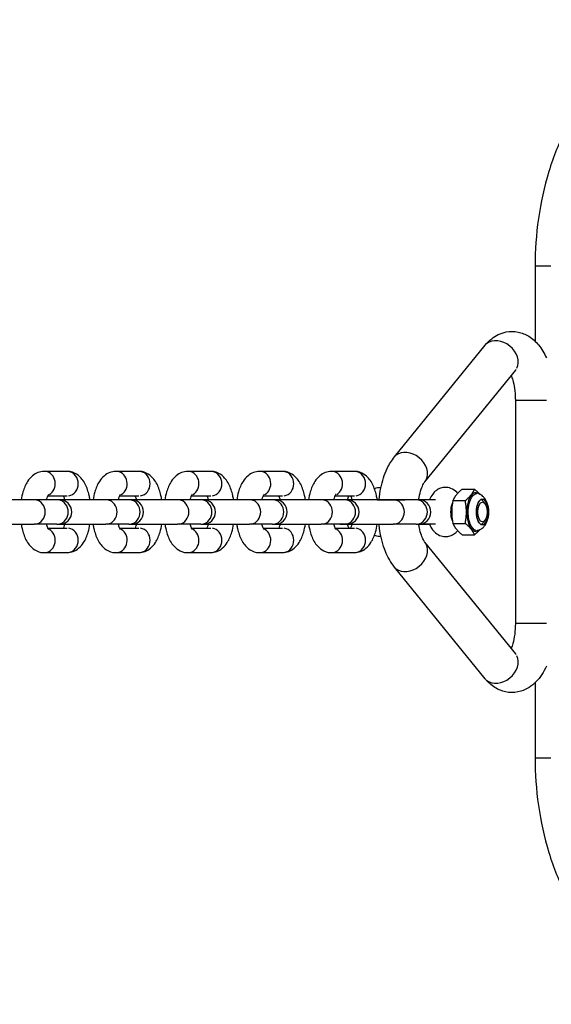
# Model space of a CAD drawing. Units: millimetres. Extents: x 1220 to 8230, y 4432 to 8933.
# Drawn here: x 2620 to 2728, y 6582 to 6782 of the extents above; entities that cross this region are included whole.
import ezdxf

# ---------------------------------------------------------------- set-up
doc = ezdxf.new("R2010")
doc.units = ezdxf.units.MM
doc.layers.add('SW_Toestellen', color=2, linetype='Continuous')

msp = doc.modelspace()

# ---------------------------------------------------------------- linework, layer by layer
at = {"layer": 'SW_Toestellen'}
for p, q in [((2724.97, 6732.5), (2724.97, 6717.19)), ((2725.14, 6732.5), (2728.19, 6732.5)), ((2696.38, 6693.68), (2714.82, 6716.36)), ((2702.59, 6688.64), (2721.03, 6711.32)), ((2720.97, 6705.18), (2720.97, 6659.82)), ((2727.33, 6705.18), (2720.99, 6705.18)), ((2629.83, 6690.75), (2625.15, 6690.75)), ((2644.43, 6690.75), (2639.76, 6690.75)), ((2659.04, 6690.75), (2654.36, 6690.75)), ((2673.64, 6690.75), (2668.96, 6690.75)), ((2688.24, 6690.75), (2683.56, 6690.75)), ((2710.15, 6687.12), (2712.65, 6687.12)), ((2623.11, 6685), (2613.68, 6685)), ((2627.78, 6685), (2623.11, 6685)), ((2629.83, 6685.75), (2625.87, 6685.75)), ((2628.28, 6685), (2627.78, 6685)), ((2637.71, 6685), (2628.28, 6685)), ((2642.39, 6685), (2637.71, 6685)), ((2644.43, 6685.75), (2640.47, 6685.75)), ((2642.88, 6685), (2642.39, 6685)), ((2652.31, 6685), (2642.88, 6685)), ((2656.99, 6685), (2652.31, 6685)), ((2659.04, 6685.75), (2655.07, 6685.75)), ((2657.49, 6685), (2656.99, 6685)), ((2666.91, 6685), (2657.49, 6685)), ((2671.59, 6685), (2666.91, 6685)), ((2673.64, 6685.75), (2669.68, 6685.75)), ((2672.09, 6685), (2671.59, 6685)), ((2681.51, 6685), (2672.09, 6685)), ((2686.19, 6685), (2681.51, 6685)), ((2688.24, 6685.75), (2684.28, 6685.75)), ((2686.69, 6685), (2686.19, 6685)), ((2696.12, 6685), (2686.69, 6685)), ((2700.79, 6685), (2696.12, 6685)), ((2704.73, 6685), (2698.55, 6685)), ((2701.29, 6685), (2700.79, 6685)), ((2708.27, 6684.81), (2710.77, 6684.81)), ((2714.77, 6684.2), (2714.45, 6684.62)), ((2613.68, 6680), (2623.11, 6680)), ((2627.78, 6680), (2623.11, 6680)), ((2627.78, 6680), (2628.28, 6680)), ((2628.28, 6680), (2637.71, 6680)), ((2642.39, 6680), (2637.71, 6680)), ((2642.39, 6680), (2642.88, 6680)), ((2642.88, 6680), (2652.31, 6680)), ((2656.99, 6680), (2652.31, 6680)), ((2656.99, 6680), (2657.49, 6680)), ((2657.49, 6680), (2666.91, 6680)), ((2671.59, 6680), (2666.91, 6680)), ((2671.59, 6680), (2672.09, 6680)), ((2672.09, 6680), (2681.51, 6680)), ((2686.19, 6680), (2681.51, 6680)), ((2686.19, 6680), (2686.69, 6680)), ((2686.69, 6680), (2696.12, 6680)), ((2700.79, 6680), (2696.12, 6680)), ((2700.79, 6680), (2701.29, 6680)), ((2701.35, 6680), (2703.53, 6680)), ((2704.73, 6680), (2701.38, 6680)), ((2708.27, 6680.19), (2710.77, 6680.19)), ((2714.77, 6680.81), (2714.45, 6680.39)), ((2625.87, 6679.25), (2629.83, 6679.25)), ((2640.47, 6679.25), (2644.43, 6679.25)), ((2655.07, 6679.25), (2659.04, 6679.25)), ((2669.68, 6679.25), (2673.64, 6679.25)), ((2684.28, 6679.25), (2688.24, 6679.25)), ((2685.3, 6680), (2687.78, 6680)), ((2721.03, 6653.68), (2702.59, 6676.36)), ((2710.15, 6677.88), (2712.65, 6677.88)), ((2625.15, 6674.25), (2629.83, 6674.25)), ((2639.76, 6674.25), (2644.43, 6674.25)), ((2654.36, 6674.25), (2659.04, 6674.25)), ((2668.96, 6674.25), (2673.64, 6674.25)), ((2683.56, 6674.25), (2688.24, 6674.25)), ((2714.82, 6648.64), (2696.38, 6671.32)), ((2727.33, 6659.82), (2720.99, 6659.82)), ((2724.97, 6647.81), (2724.97, 6632.5)), ((2728.19, 6632.5), (2725.14, 6632.5))]:
    msp.add_line(p, q, dxfattribs=at)
for centre in [(2628.28, 6682.5), (2642.88, 6682.5), (2657.49, 6682.5), (2672.09, 6682.5), (2686.69, 6682.5), (2701.29, 6682.5)]:
    msp.add_arc(centre, 2.5, 270, 90, dxfattribs=at)
for centre, major_axis, ratio, start_param, end_param in [((2717.92, 6713.84), (3.1, -2.52), 0.764655, 0.15708, 2.984513), ((2699.48, 6691.16), (3.1, -2.52), 0.764655, 0.15708, 2.984513), ((2625.15, 6688.25), (0, -2.5), 0.913545, 0.493928, 3.002242), ((2629.83, 6688.25), (0, 2.5), 0.913545, 3.298672, 6.126106), ((2639.76, 6688.25), (0, -2.5), 0.913545, 0.493928, 3.002242), ((2644.43, 6688.25), (0, 2.5), 0.913545, 3.298672, 6.126106), ((2654.36, 6688.25), (0, -2.5), 0.913545, 0.493928, 3.002242), ((2659.04, 6688.25), (0, 2.5), 0.913545, 3.298672, 6.126106), ((2668.96, 6688.25), (0, -2.5), 0.913545, 0.493928, 3.002242), ((2673.64, 6688.25), (0, 2.5), 0.913545, 3.298672, 6.126106), ((2683.56, 6688.25), (0, -2.5), 0.913545, 0.493928, 3.002242), ((2688.24, 6688.25), (0, 2.5), 0.913545, 3.298672, 6.126106), ((2712.94, 6682.5), (0, 3.9), 0.469481, 5.948761, 9.759202), ((2623.11, 6682.5), (0, 2.5), 0.913545, 3.298672, 6.126106), ((2627.78, 6682.5), (0, 2.5), 0.913545, 3.298672, 6.126106), ((2637.71, 6682.5), (0, 2.5), 0.913545, 3.298672, 6.126106), ((2642.39, 6682.5), (0, 2.5), 0.913545, 3.298672, 6.126106), ((2652.31, 6682.5), (0, 2.5), 0.913545, 3.298672, 6.126106), ((2656.99, 6682.5), (0, 2.5), 0.913545, 3.298672, 6.126106), ((2666.91, 6682.5), (0, 2.5), 0.913545, 3.298672, 6.126106), ((2671.59, 6682.5), (0, 2.5), 0.913545, 3.298672, 6.126106), ((2681.51, 6682.5), (0, 2.5), 0.913545, 3.298672, 6.126106), ((2686.19, 6682.5), (0, 2.5), 0.913545, 3.298672, 6.126106), ((2696.12, 6682.5), (0, 2.5), 0.913545, 3.298672, 6.126106), ((2698.55, 6682.5), (0, 2.5), 0.882943, 6.251313, 6.281508), ((2700.79, 6682.5), (0, 2.5), 0.913545, 3.298672, 6.126106), ((2708.97, 6682.5), (0, 2.5), 0.469481, 0.815983, 2.325565), ((2713.83, 6682.5), (0, 2.5), 0.469481, 5.722552, 6.197563), ((2714.25, 6682.5), (0, -2.58), 0.469481, 0.072842, 3.06875), ((2713.83, 6682.5), (0, -2.5), 0.469481, 0.085622, 0.560634), ((2625.15, 6676.75), (0, -2.5), 0.913545, 0.139351, 2.647664), ((2629.83, 6676.75), (0, -2.5), 0.913545, 0.15708, 2.984513), ((2639.76, 6676.75), (0, -2.5), 0.913545, 0.139351, 2.647664), ((2644.43, 6676.75), (0, -2.5), 0.913545, 0.15708, 2.984513), ((2654.36, 6676.75), (0, -2.5), 0.913545, 0.139351, 2.647664), ((2659.04, 6676.75), (0, -2.5), 0.913545, 0.15708, 2.984513), ((2668.96, 6676.75), (0, -2.5), 0.913545, 0.139351, 2.647664), ((2673.64, 6676.75), (0, -2.5), 0.913545, 0.15708, 2.984513), ((2683.56, 6676.75), (0, -2.5), 0.913545, 0.139351, 2.647664), ((2685.3, 6682.5), (0, -2.5), 0.882943, 0.000953, 0.018102), ((2688.24, 6676.75), (0, -2.5), 0.913545, 0.15708, 2.984513), ((2713.3, 6678.16), (-0.001, 0.6), 0.882942, 0.284, 0.705383), ((2699.48, 6673.84), (3.1, 2.52), 0.764655, 3.298672, 6.126106), ((2717.92, 6651.16), (3.1, 2.52), 0.764655, 3.298672, 6.126106)]:
    msp.add_ellipse(centre, major_axis=major_axis, ratio=ratio, start_param=start_param, end_param=end_param, dxfattribs=at)
for major_axis in [(0, 2.63), (0, -2)]:
    msp.add_ellipse((2714.27, 6682.5), major_axis=major_axis, ratio=0.469481, dxfattribs=at)
for points, knots in [([(2763.91, 6782.5), (2761.33, 6782.5), (2758.69, 6782.2), (2753.49, 6780.94), (2750.93, 6779.98), (2746.06, 6777.44), (2743.76, 6775.85), (2739.52, 6772.17), (2737.59, 6770.08), (2734.22, 6765.64), (2732.65, 6763.13), (2729.9, 6757.67), (2728.72, 6754.72), (2726.83, 6748.56), (2726.12, 6745.34), (2725.19, 6738.89), (2724.97, 6735.64), (2724.97, 6732.5)], [22.762474, 22.762474, 22.762474, 22.762474, 23.707683, 23.707683, 24.652892, 24.652892, 25.598101, 25.598101, 26.54331, 26.54331, 27.485137, 27.485137, 28.426964, 28.426964, 29.368791, 29.368791, 30.310619, 30.310619, 30.310619, 30.310619]), ([(2714.82, 6716.36), (2715.21, 6716.84), (2715.65, 6717.3), (2716.97, 6718.33), (2717.96, 6718.85), (2719.88, 6719.22), (2720.72, 6719.22), (2722.31, 6718.89), (2723.04, 6718.58), (2724.47, 6717.7), (2725.12, 6717.09), (2726.33, 6715.63), (2726.85, 6714.75), (2727.28, 6713.81)], [2.617994, 2.617994, 2.617994, 2.617994, 2.787365, 2.787365, 3.050539, 3.050539, 3.236782, 3.236782, 3.423542, 3.423542, 3.657341, 3.657341, 3.941506, 3.941506, 3.941506, 3.941506]), ([(2720.12, 6710.2), (2720.23, 6709.94), (2720.33, 6709.64), (2720.57, 6708.8), (2720.7, 6708.22), (2720.89, 6706.94), (2720.95, 6706.24), (2720.96, 6705.41), (2720.97, 6705.29), (2720.97, 6705.18)], [4.0021267, 4.0021267, 4.0021267, 4.0021267, 4.1613933, 4.1613933, 4.4068494, 4.4068494, 4.6698061, 4.6698061, 4.712389, 4.712389, 4.712389, 4.712389]), ([(2693.26, 6685), (2693.34, 6685.8), (2693.46, 6686.59), (2693.91, 6688.76), (2694.33, 6690.1), (2695.31, 6692.17), (2695.79, 6692.96), (2696.38, 6693.68)], [1.7823358, 1.7823358, 1.7823358, 1.7823358, 1.9872933, 1.9872933, 2.3621185, 2.3621185, 2.6179939, 2.6179939, 2.6179939, 2.6179939]), ([(2625.15, 6690.75), (2624.72, 6690.75), (2624.29, 6690.66), (2623.48, 6690.36), (2623.12, 6690.13), (2622.39, 6689.52), (2622.07, 6689.12), (2621.38, 6688.05), (2621.09, 6687.34), (2620.71, 6686.07), (2620.6, 6685.54), (2620.51, 6685)], [3.141593, 3.141593, 3.141593, 3.141593, 3.29467, 3.29467, 3.466471, 3.466471, 3.706233, 3.706233, 4.086664, 4.086664, 4.337588, 4.337588, 4.337588, 4.337588]), ([(2634.48, 6685), (2634.43, 6685.29), (2634.38, 6685.58), (2634.13, 6686.67), (2633.88, 6687.43), (2633.33, 6688.5), (2633.11, 6688.86), (2632.62, 6689.47), (2632.37, 6689.73), (2631.64, 6690.29), (2631.09, 6690.58), (2630.26, 6690.73), (2630.05, 6690.75), (2629.83, 6690.75)], [1.945597, 1.945597, 1.945597, 1.945597, 2.080275, 2.080275, 2.467611, 2.467611, 2.673364, 2.673364, 2.837147, 2.837147, 3.066162, 3.066162, 3.141593, 3.141593, 3.141593, 3.141593]), ([(2639.76, 6690.75), (2639.32, 6690.75), (2638.89, 6690.66), (2638.09, 6690.36), (2637.72, 6690.13), (2636.99, 6689.52), (2636.67, 6689.12), (2635.98, 6688.05), (2635.69, 6687.34), (2635.31, 6686.07), (2635.2, 6685.54), (2635.11, 6685)], [3.141593, 3.141593, 3.141593, 3.141593, 3.29467, 3.29467, 3.466471, 3.466471, 3.706233, 3.706233, 4.086664, 4.086664, 4.337588, 4.337588, 4.337588, 4.337588]), ([(2649.08, 6685), (2649.03, 6685.29), (2648.98, 6685.58), (2648.73, 6686.67), (2648.48, 6687.43), (2647.93, 6688.5), (2647.71, 6688.86), (2647.22, 6689.47), (2646.97, 6689.73), (2646.24, 6690.29), (2645.69, 6690.58), (2644.86, 6690.73), (2644.65, 6690.75), (2644.43, 6690.75)], [1.945597, 1.945597, 1.945597, 1.945597, 2.080275, 2.080275, 2.467611, 2.467611, 2.673364, 2.673364, 2.837147, 2.837147, 3.066162, 3.066162, 3.141593, 3.141593, 3.141593, 3.141593]), ([(2654.36, 6690.75), (2653.93, 6690.75), (2653.5, 6690.66), (2652.69, 6690.36), (2652.32, 6690.13), (2651.59, 6689.52), (2651.27, 6689.12), (2650.58, 6688.05), (2650.29, 6687.34), (2649.92, 6686.07), (2649.8, 6685.54), (2649.71, 6685)], [3.141593, 3.141593, 3.141593, 3.141593, 3.29467, 3.29467, 3.466471, 3.466471, 3.706233, 3.706233, 4.086664, 4.086664, 4.337588, 4.337588, 4.337588, 4.337588]), ([(2663.68, 6685), (2663.63, 6685.29), (2663.58, 6685.58), (2663.33, 6686.67), (2663.08, 6687.43), (2662.53, 6688.5), (2662.31, 6688.86), (2661.82, 6689.47), (2661.57, 6689.73), (2660.84, 6690.29), (2660.3, 6690.58), (2659.46, 6690.73), (2659.25, 6690.75), (2659.04, 6690.75)], [1.945597, 1.945597, 1.945597, 1.945597, 2.080275, 2.080275, 2.467611, 2.467611, 2.673364, 2.673364, 2.837147, 2.837147, 3.066162, 3.066162, 3.141593, 3.141593, 3.141593, 3.141593]), ([(2668.96, 6690.75), (2668.53, 6690.75), (2668.1, 6690.66), (2667.29, 6690.36), (2666.93, 6690.13), (2666.19, 6689.52), (2665.87, 6689.12), (2665.18, 6688.05), (2664.89, 6687.34), (2664.52, 6686.07), (2664.4, 6685.54), (2664.32, 6685)], [3.141593, 3.141593, 3.141593, 3.141593, 3.29467, 3.29467, 3.466471, 3.466471, 3.706233, 3.706233, 4.086664, 4.086664, 4.337588, 4.337588, 4.337588, 4.337588]), ([(2678.28, 6685), (2678.24, 6685.29), (2678.18, 6685.58), (2677.93, 6686.67), (2677.68, 6687.43), (2677.14, 6688.5), (2676.92, 6688.86), (2676.42, 6689.47), (2676.17, 6689.73), (2675.44, 6690.29), (2674.9, 6690.58), (2674.06, 6690.73), (2673.85, 6690.75), (2673.64, 6690.75)], [1.945597, 1.945597, 1.945597, 1.945597, 2.080275, 2.080275, 2.467611, 2.467611, 2.673364, 2.673364, 2.837147, 2.837147, 3.066162, 3.066162, 3.141593, 3.141593, 3.141593, 3.141593]), ([(2683.56, 6690.75), (2683.13, 6690.75), (2682.7, 6690.66), (2681.89, 6690.36), (2681.53, 6690.13), (2680.79, 6689.52), (2680.47, 6689.12), (2679.78, 6688.05), (2679.49, 6687.34), (2679.12, 6686.07), (2679, 6685.54), (2678.92, 6685)], [3.141593, 3.141593, 3.141593, 3.141593, 3.29467, 3.29467, 3.466471, 3.466471, 3.706233, 3.706233, 4.086664, 4.086664, 4.337588, 4.337588, 4.337588, 4.337588]), ([(2692.88, 6685), (2692.84, 6685.29), (2692.78, 6685.58), (2692.54, 6686.67), (2692.28, 6687.43), (2691.74, 6688.5), (2691.52, 6688.86), (2691.03, 6689.47), (2690.77, 6689.73), (2690.04, 6690.29), (2689.5, 6690.58), (2688.67, 6690.73), (2688.45, 6690.75), (2688.24, 6690.75)], [1.945597, 1.945597, 1.945597, 1.945597, 2.080275, 2.080275, 2.467611, 2.467611, 2.673364, 2.673364, 2.837147, 2.837147, 3.066162, 3.066162, 3.141593, 3.141593, 3.141593, 3.141593]), ([(2701.32, 6685), (2701.34, 6685.16), (2701.37, 6685.31), (2701.51, 6686.08), (2701.67, 6686.65), (2701.99, 6687.58), (2702.15, 6687.94), (2702.41, 6688.41), (2702.52, 6688.55), (2702.59, 6688.64)], [1.8868865, 1.8868865, 1.8868865, 1.8868865, 1.9488021, 1.9488021, 2.2077567, 2.2077567, 2.4443799, 2.4443799, 2.6179939, 2.6179939, 2.6179939, 2.6179939]), ([(2626.05, 6686.07), (2626.05, 6686.07), (2626.04, 6686.05), (2625.99, 6685.98), (2625.94, 6685.9), (2625.83, 6685.65), (2625.76, 6685.48), (2625.67, 6685.19), (2625.64, 6685.1), (2625.61, 6685)], [3.5788075, 3.5788075, 3.5788075, 3.5788075, 3.6881198, 3.6881198, 3.8553574, 3.8553574, 4.0512999, 4.0512999, 4.1345014, 4.1345014, 4.1345014, 4.1345014]), ([(2640.65, 6686.07), (2640.65, 6686.07), (2640.64, 6686.05), (2640.59, 6685.98), (2640.54, 6685.9), (2640.43, 6685.65), (2640.36, 6685.48), (2640.27, 6685.19), (2640.24, 6685.1), (2640.21, 6685)], [3.5788075, 3.5788075, 3.5788075, 3.5788075, 3.6881198, 3.6881198, 3.8553574, 3.8553574, 4.0512999, 4.0512999, 4.1345014, 4.1345014, 4.1345014, 4.1345014]), ([(2655.25, 6686.07), (2655.25, 6686.07), (2655.24, 6686.05), (2655.19, 6685.98), (2655.14, 6685.9), (2655.03, 6685.65), (2654.96, 6685.48), (2654.87, 6685.19), (2654.84, 6685.1), (2654.82, 6685)], [3.5788075, 3.5788075, 3.5788075, 3.5788075, 3.6881198, 3.6881198, 3.8553574, 3.8553574, 4.0512999, 4.0512999, 4.1345014, 4.1345014, 4.1345014, 4.1345014]), ([(2669.86, 6686.07), (2669.86, 6686.07), (2669.84, 6686.05), (2669.79, 6685.98), (2669.74, 6685.9), (2669.63, 6685.65), (2669.56, 6685.48), (2669.47, 6685.19), (2669.44, 6685.1), (2669.42, 6685)], [3.5788075, 3.5788075, 3.5788075, 3.5788075, 3.6881198, 3.6881198, 3.8553574, 3.8553574, 4.0512999, 4.0512999, 4.1345014, 4.1345014, 4.1345014, 4.1345014]), ([(2684.46, 6686.07), (2684.46, 6686.07), (2684.45, 6686.05), (2684.39, 6685.98), (2684.35, 6685.9), (2684.23, 6685.65), (2684.16, 6685.48), (2684.07, 6685.19), (2684.05, 6685.1), (2684.02, 6685)], [3.5788075, 3.5788075, 3.5788075, 3.5788075, 3.6881198, 3.6881198, 3.8553574, 3.8553574, 4.0512999, 4.0512999, 4.1345014, 4.1345014, 4.1345014, 4.1345014]), ([(2692.31, 6687.25), (2692.35, 6687.27), (2692.38, 6687.28), (2692.75, 6687.42), (2693.13, 6687.5), (2693.51, 6687.5), (2693.52, 6687.5), (2693.52, 6687.5)], [6.0860077, 6.0860077, 6.0860077, 6.0860077, 6.1059376, 6.1059376, 6.2822146, 6.2822146, 6.2831853, 6.2831853, 6.2831853, 6.2831853]), ([(2706.76, 6687.5), (2706.42, 6687.5), (2706.08, 6687.44), (2705.44, 6687.22), (2705.15, 6687.06), (2704.59, 6686.65), (2704.35, 6686.4), (2703.88, 6685.78), (2703.68, 6685.4), (2703.53, 6685.01), (2703.53, 6685.01), (2703.53, 6685)], [0, 0, 0, 0, 0.1586636, 0.1586636, 0.3314518, 0.3314518, 0.5512857, 0.5512857, 0.8736041, 0.8736041, 0.8791987, 0.8791987, 0.8791987, 0.8791987]), ([(2709.25, 6686.3), (2709.18, 6686.37), (2709.12, 6686.44), (2708.76, 6686.81), (2708.36, 6687.11), (2707.53, 6687.42), (2707.15, 6687.5), (2706.77, 6687.5), (2706.76, 6687.5), (2706.76, 6687.5)], [5.7748018, 5.7748018, 5.7748018, 5.7748018, 5.8374631, 5.8374631, 6.1058948, 6.1058948, 6.2822085, 6.2822085, 6.2831853, 6.2831853, 6.2831853, 6.2831853]), ([(2712.87, 6678.79), (2712.85, 6678.79), (2712.84, 6678.8), (2712.64, 6678.88), (2712.46, 6679.02), (2712.16, 6679.37), (2712.03, 6679.58), (2711.75, 6680.16), (2711.62, 6680.58), (2711.44, 6681.47), (2711.39, 6681.97), (2711.39, 6683.07), (2711.46, 6683.7), (2711.72, 6684.76), (2711.89, 6685.19), (2712.34, 6685.91), (2712.63, 6686.15), (2712.99, 6686.25), (2713.05, 6686.27), (2713.12, 6686.27)], [0.070943, 0.070943, 0.070943, 0.070943, 0.08411, 0.08411, 0.218685, 0.218685, 0.336428, 0.336428, 0.504641, 0.504641, 0.672855, 0.672855, 0.887364, 0.887364, 1.082105, 1.082105, 1.297894, 1.297894, 1.347908, 1.347908, 1.347908, 1.347908]), ([(2713.41, 6678.77), (2713.67, 6678.85), (2713.89, 6678.97), (2714.31, 6679.26), (2714.5, 6679.45), (2714.87, 6679.91), (2715.02, 6680.19), (2715.3, 6680.86), (2715.4, 6681.26), (2715.52, 6682.07), (2715.53, 6682.47), (2715.48, 6683.27), (2715.42, 6683.66), (2715.19, 6684.44), (2715.03, 6684.84), (2714.65, 6685.38), (2714.52, 6685.53), (2714.14, 6685.88), (2713.85, 6686.09), (2713.45, 6686.22), (2713.43, 6686.23), (2713.41, 6686.23)], [3.284729, 3.284729, 3.284729, 3.284729, 3.455926, 3.455926, 3.671144, 3.671144, 3.984241, 3.984241, 4.419183, 4.419183, 4.842825, 4.842825, 5.258981, 5.258981, 5.699408, 5.699408, 5.870256, 5.870256, 6.125412, 6.125412, 6.140192, 6.140192, 6.140192, 6.140192]), ([(2629.37, 6685), (2629.36, 6685.05), (2629.35, 6685.09), (2629.27, 6685.38), (2629.19, 6685.59), (2629.12, 6685.75)], [2.1486839, 2.1486839, 2.1486839, 2.1486839, 2.1885818, 2.1885818, 2.4114323, 2.4114323, 2.4114323, 2.4114323]), ([(2643.98, 6685), (2643.96, 6685.05), (2643.95, 6685.09), (2643.87, 6685.38), (2643.79, 6685.59), (2643.72, 6685.75)], [2.1486839, 2.1486839, 2.1486839, 2.1486839, 2.1885818, 2.1885818, 2.4114323, 2.4114323, 2.4114323, 2.4114323]), ([(2658.58, 6685), (2658.57, 6685.05), (2658.55, 6685.09), (2658.47, 6685.38), (2658.39, 6685.59), (2658.32, 6685.75)], [2.1486839, 2.1486839, 2.1486839, 2.1486839, 2.1885818, 2.1885818, 2.4114323, 2.4114323, 2.4114323, 2.4114323]), ([(2673.18, 6685), (2673.17, 6685.05), (2673.16, 6685.09), (2673.07, 6685.38), (2672.99, 6685.59), (2672.92, 6685.75)], [2.1486839, 2.1486839, 2.1486839, 2.1486839, 2.1885818, 2.1885818, 2.4114323, 2.4114323, 2.4114323, 2.4114323]), ([(2687.5, 6685), (2687.53, 6685), (2687.56, 6685), (2687.66, 6685), (2687.72, 6685), (2687.78, 6685)], [1.83851921, 1.83851921, 1.83851921, 1.83851921, 1.8505194, 1.8505194, 1.8734281, 1.8734281, 1.8734281, 1.8734281]), ([(2687.78, 6685), (2687.77, 6685.05), (2687.76, 6685.09), (2687.67, 6685.38), (2687.59, 6685.59), (2687.52, 6685.75)], [2.1486839, 2.1486839, 2.1486839, 2.1486839, 2.1885818, 2.1885818, 2.4114323, 2.4114323, 2.4114323, 2.4114323]), ([(2692.88, 6685), (2693.12, 6685), (2693.35, 6685), (2694.35, 6685), (2695.11, 6685), (2696.47, 6685), (2697.1, 6685), (2697.97, 6685), (2698.29, 6685), (2698.55, 6685)], [2.4065536, 2.4065536, 2.4065536, 2.4065536, 2.4761032, 2.4761032, 2.7150949, 2.7150949, 2.9540848, 2.9540848, 3.1192441, 3.1192441, 3.1192441, 3.1192441]), ([(2714.13, 6685.08), (2714, 6685.05), (2713.88, 6684.98), (2713.64, 6684.75), (2713.53, 6684.6), (2713.34, 6684.23), (2713.26, 6684.01), (2713.14, 6683.53), (2713.09, 6683.27), (2713.04, 6682.73), (2713.04, 6682.45), (2713.07, 6681.9), (2713.11, 6681.63), (2713.22, 6681.14), (2713.29, 6680.91), (2713.47, 6680.51), (2713.58, 6680.34), (2713.8, 6680.09), (2713.92, 6680), (2714.07, 6679.95), (2714.1, 6679.94), (2714.13, 6679.93)], [0.093668, 0.093668, 0.093668, 0.093668, 0.426197, 0.426197, 0.744119, 0.744119, 1.061062, 1.061062, 1.379, 1.379, 1.697469, 1.697469, 2.015985, 2.015985, 2.334075, 2.334075, 2.651225, 2.651225, 2.968354, 2.968354, 3.048067, 3.048067, 3.048067, 3.048067]), ([(2620.51, 6680), (2620.56, 6679.71), (2620.61, 6679.42), (2620.86, 6678.33), (2621.11, 6677.57), (2621.66, 6676.5), (2621.88, 6676.14), (2622.37, 6675.53), (2622.62, 6675.27), (2623.35, 6674.71), (2623.9, 6674.42), (2624.73, 6674.27), (2624.94, 6674.25), (2625.15, 6674.25)], [5.08719, 5.08719, 5.08719, 5.08719, 5.221867, 5.221867, 5.609203, 5.609203, 5.814957, 5.814957, 5.97874, 5.97874, 6.207755, 6.207755, 6.283185, 6.283185, 6.283185, 6.283185]), ([(2625.61, 6680), (2625.62, 6679.95), (2625.64, 6679.91), (2625.73, 6679.6), (2625.81, 6679.39), (2625.94, 6679.09), (2626, 6679), (2626.04, 6678.94), (2626.05, 6678.93), (2626.05, 6678.93)], [5.2902766, 5.2902766, 5.2902766, 5.2902766, 5.3301745, 5.3301745, 5.564057, 5.564057, 5.7609571, 5.7609571, 5.8459705, 5.8459705, 5.8459705, 5.8459705]), ([(2629.12, 6679.25), (2629.17, 6679.38), (2629.24, 6679.54), (2629.32, 6679.81), (2629.35, 6679.9), (2629.37, 6680)], [0.7301603, 0.7301603, 0.7301603, 0.7301603, 0.9097072, 0.9097072, 0.9929087, 0.9929087, 0.9929087, 0.9929087]), ([(2629.83, 6674.25), (2630.27, 6674.25), (2630.7, 6674.34), (2631.5, 6674.64), (2631.87, 6674.87), (2632.6, 6675.48), (2632.92, 6675.88), (2633.61, 6676.95), (2633.9, 6677.66), (2634.27, 6678.93), (2634.39, 6679.46), (2634.48, 6680)], [0, 0, 0, 0, 0.153078, 0.153078, 0.324878, 0.324878, 0.564641, 0.564641, 0.945072, 0.945072, 1.195995, 1.195995, 1.195995, 1.195995]), ([(2635.11, 6680), (2635.16, 6679.71), (2635.21, 6679.42), (2635.46, 6678.33), (2635.71, 6677.57), (2636.26, 6676.5), (2636.48, 6676.14), (2636.97, 6675.53), (2637.22, 6675.27), (2637.95, 6674.71), (2638.5, 6674.42), (2639.33, 6674.27), (2639.54, 6674.25), (2639.76, 6674.25)], [5.08719, 5.08719, 5.08719, 5.08719, 5.221867, 5.221867, 5.609203, 5.609203, 5.814957, 5.814957, 5.97874, 5.97874, 6.207755, 6.207755, 6.283185, 6.283185, 6.283185, 6.283185]), ([(2640.21, 6680), (2640.23, 6679.95), (2640.24, 6679.91), (2640.33, 6679.6), (2640.41, 6679.39), (2640.55, 6679.09), (2640.6, 6679), (2640.64, 6678.94), (2640.65, 6678.93), (2640.65, 6678.93)], [5.2902766, 5.2902766, 5.2902766, 5.2902766, 5.3301745, 5.3301745, 5.564057, 5.564057, 5.7609571, 5.7609571, 5.8459705, 5.8459705, 5.8459705, 5.8459705]), ([(2643.72, 6679.25), (2643.78, 6679.38), (2643.84, 6679.54), (2643.92, 6679.81), (2643.95, 6679.9), (2643.98, 6680)], [0.7301603, 0.7301603, 0.7301603, 0.7301603, 0.9097072, 0.9097072, 0.9929087, 0.9929087, 0.9929087, 0.9929087]), ([(2644.43, 6674.25), (2644.87, 6674.25), (2645.3, 6674.34), (2646.1, 6674.64), (2646.47, 6674.87), (2647.2, 6675.48), (2647.52, 6675.88), (2648.21, 6676.95), (2648.5, 6677.66), (2648.88, 6678.93), (2648.99, 6679.46), (2649.08, 6680)], [0, 0, 0, 0, 0.153078, 0.153078, 0.324878, 0.324878, 0.564641, 0.564641, 0.945072, 0.945072, 1.195995, 1.195995, 1.195995, 1.195995]), ([(2649.71, 6680), (2649.76, 6679.71), (2649.82, 6679.42), (2650.06, 6678.33), (2650.31, 6677.57), (2650.86, 6676.5), (2651.08, 6676.14), (2651.57, 6675.53), (2651.82, 6675.27), (2652.56, 6674.71), (2653.1, 6674.42), (2653.93, 6674.27), (2654.15, 6674.25), (2654.36, 6674.25)], [5.08719, 5.08719, 5.08719, 5.08719, 5.221867, 5.221867, 5.609203, 5.609203, 5.814957, 5.814957, 5.97874, 5.97874, 6.207755, 6.207755, 6.283185, 6.283185, 6.283185, 6.283185]), ([(2654.82, 6680), (2654.83, 6679.95), (2654.84, 6679.91), (2654.93, 6679.6), (2655.01, 6679.39), (2655.15, 6679.09), (2655.2, 6679), (2655.25, 6678.94), (2655.25, 6678.93), (2655.25, 6678.93)], [5.2902766, 5.2902766, 5.2902766, 5.2902766, 5.3301745, 5.3301745, 5.564057, 5.564057, 5.7609571, 5.7609571, 5.8459705, 5.8459705, 5.8459705, 5.8459705]), ([(2658.32, 6679.25), (2658.38, 6679.38), (2658.44, 6679.54), (2658.53, 6679.81), (2658.55, 6679.9), (2658.58, 6680)], [0.7301603, 0.7301603, 0.7301603, 0.7301603, 0.9097072, 0.9097072, 0.9929087, 0.9929087, 0.9929087, 0.9929087]), ([(2659.04, 6674.25), (2659.47, 6674.25), (2659.9, 6674.34), (2660.71, 6674.64), (2661.07, 6674.87), (2661.8, 6675.48), (2662.12, 6675.88), (2662.81, 6676.95), (2663.11, 6677.66), (2663.48, 6678.93), (2663.59, 6679.46), (2663.68, 6680)], [0, 0, 0, 0, 0.153078, 0.153078, 0.324878, 0.324878, 0.564641, 0.564641, 0.945072, 0.945072, 1.195995, 1.195995, 1.195995, 1.195995]), ([(2664.32, 6680), (2664.36, 6679.71), (2664.42, 6679.42), (2664.66, 6678.33), (2664.92, 6677.57), (2665.46, 6676.5), (2665.68, 6676.14), (2666.17, 6675.53), (2666.43, 6675.27), (2667.16, 6674.71), (2667.7, 6674.42), (2668.53, 6674.27), (2668.75, 6674.25), (2668.96, 6674.25)], [5.08719, 5.08719, 5.08719, 5.08719, 5.221867, 5.221867, 5.609203, 5.609203, 5.814957, 5.814957, 5.97874, 5.97874, 6.207755, 6.207755, 6.283185, 6.283185, 6.283185, 6.283185]), ([(2669.42, 6680), (2669.43, 6679.95), (2669.44, 6679.91), (2669.53, 6679.6), (2669.61, 6679.39), (2669.75, 6679.09), (2669.81, 6679), (2669.85, 6678.94), (2669.86, 6678.93), (2669.86, 6678.93)], [5.2902766, 5.2902766, 5.2902766, 5.2902766, 5.3301745, 5.3301745, 5.564057, 5.564057, 5.7609571, 5.7609571, 5.8459705, 5.8459705, 5.8459705, 5.8459705]), ([(2672.92, 6679.25), (2672.98, 6679.38), (2673.04, 6679.54), (2673.13, 6679.81), (2673.15, 6679.9), (2673.18, 6680)], [0.7301603, 0.7301603, 0.7301603, 0.7301603, 0.9097072, 0.9097072, 0.9929087, 0.9929087, 0.9929087, 0.9929087]), ([(2673.64, 6674.25), (2674.07, 6674.25), (2674.5, 6674.34), (2675.31, 6674.64), (2675.67, 6674.87), (2676.41, 6675.48), (2676.73, 6675.88), (2677.42, 6676.95), (2677.71, 6677.66), (2678.08, 6678.93), (2678.2, 6679.46), (2678.28, 6680)], [0, 0, 0, 0, 0.153078, 0.153078, 0.324878, 0.324878, 0.564641, 0.564641, 0.945072, 0.945072, 1.195995, 1.195995, 1.195995, 1.195995]), ([(2678.92, 6680), (2678.96, 6679.71), (2679.02, 6679.42), (2679.27, 6678.33), (2679.52, 6677.57), (2680.06, 6676.5), (2680.29, 6676.14), (2680.78, 6675.53), (2681.03, 6675.27), (2681.76, 6674.71), (2682.3, 6674.42), (2683.14, 6674.27), (2683.35, 6674.25), (2683.56, 6674.25)], [5.08719, 5.08719, 5.08719, 5.08719, 5.221867, 5.221867, 5.609203, 5.609203, 5.814957, 5.814957, 5.97874, 5.97874, 6.207755, 6.207755, 6.283185, 6.283185, 6.283185, 6.283185]), ([(2684.02, 6680), (2684.03, 6679.95), (2684.04, 6679.91), (2684.13, 6679.6), (2684.22, 6679.39), (2684.35, 6679.09), (2684.41, 6679), (2684.45, 6678.94), (2684.46, 6678.93), (2684.46, 6678.93)], [5.2902766, 5.2902766, 5.2902766, 5.2902766, 5.3301745, 5.3301745, 5.564057, 5.564057, 5.7609571, 5.7609571, 5.8459705, 5.8459705, 5.8459705, 5.8459705]), ([(2685.3, 6680), (2684.92, 6680), (2684.66, 6680), (2684.49, 6680), (2684.47, 6680), (2684.44, 6680), (2684.43, 6680), (2684.42, 6680), (2684.42, 6680), (2684.41, 6680), (2684.41, 6680), (2684.41, 6680), (2684.4, 6680), (2684.4, 6680), (2684.39, 6680), (2684.39, 6680), (2684.38, 6680), (2684.37, 6680), (2684.37, 6680), (2684.36, 6680)], [0, 0, 0, 0, 0.2433127, 0.2433127, 0.3024355, 0.3024355, 0.3467556, 0.3467556, 0.3550653, 0.3550653, 0.3581836, 0.3581836, 0.3612081, 0.3612081, 0.3627234, 0.3627234, 0.3642401, 0.3642401, 0.3660079, 0.3660079, 0.3660079, 0.3660079]), ([(2687.5, 6680), (2687.46, 6680), (2687.43, 6680), (2687.3, 6680), (2687.21, 6680), (2686.84, 6680), (2686.58, 6680), (2685.8, 6680), (2685.35, 6680), (2684.72, 6680), (2684.52, 6680), (2684.45, 6680), (2684.44, 6680), (2684.43, 6680), (2684.43, 6680), (2684.43, 6680)], [1.2800792, 1.2800792, 1.2800792, 1.2800792, 1.2920701, 1.2920701, 1.3280659, 1.3280659, 1.4363044, 1.4363044, 1.6786277, 1.6786277, 1.9174256, 1.9174256, 1.9466711, 1.9466711, 1.9614702, 1.9614702, 1.9614702, 1.9614702]), ([(2687.52, 6679.25), (2687.58, 6679.38), (2687.64, 6679.54), (2687.73, 6679.81), (2687.76, 6679.9), (2687.78, 6680)], [0.7301603, 0.7301603, 0.7301603, 0.7301603, 0.9097072, 0.9097072, 0.9929087, 0.9929087, 0.9929087, 0.9929087]), ([(2688.24, 6674.25), (2688.67, 6674.25), (2689.1, 6674.34), (2689.91, 6674.64), (2690.27, 6674.87), (2691.01, 6675.48), (2691.33, 6675.88), (2692.02, 6676.95), (2692.31, 6677.66), (2692.68, 6678.93), (2692.8, 6679.46), (2692.88, 6680)], [0, 0, 0, 0, 0.153078, 0.153078, 0.324878, 0.324878, 0.564641, 0.564641, 0.945072, 0.945072, 1.195995, 1.195995, 1.195995, 1.195995]), ([(2696.38, 6671.32), (2695.6, 6672.28), (2695.02, 6673.35), (2694.02, 6675.83), (2693.65, 6677.27), (2693.35, 6679.17), (2693.3, 6679.58), (2693.26, 6680)], [0.5235988, 0.5235988, 0.5235988, 0.5235988, 0.8623418, 0.8623418, 1.2528634, 1.2528634, 1.3593337, 1.3593337, 1.3593337, 1.3593337]), ([(2702.59, 6676.36), (2702.51, 6676.46), (2702.4, 6676.62), (2702.14, 6677.08), (2702, 6677.41), (2701.71, 6678.22), (2701.57, 6678.72), (2701.4, 6679.51), (2701.36, 6679.75), (2701.32, 6680)], [0.5235988, 0.5235988, 0.5235988, 0.5235988, 0.7110158, 0.7110158, 0.9196682, 0.9196682, 1.1547057, 1.1547057, 1.2549256, 1.2549256, 1.2549256, 1.2549256]), ([(2703.53, 6680), (2703.69, 6679.59), (2703.9, 6679.18), (2704.36, 6678.6), (2704.53, 6678.42), (2705.04, 6678), (2705.43, 6677.77), (2706.23, 6677.53), (2706.6, 6677.48), (2707.31, 6677.53), (2707.65, 6677.61), (2708.27, 6677.87), (2708.55, 6678.05), (2708.96, 6678.39), (2709.11, 6678.55), (2709.25, 6678.71)], [2.262258, 2.262258, 2.262258, 2.262258, 2.612437, 2.612437, 2.767781, 2.767781, 3.004141, 3.004141, 3.173436, 3.173436, 3.332669, 3.332669, 3.511788, 3.511788, 3.650109, 3.650109, 3.650109, 3.650109]), ([(2693.65, 6677.5), (2693.54, 6677.5), (2693.42, 6677.5), (2692.97, 6677.53), (2692.64, 6677.61), (2692.33, 6677.74), (2692.32, 6677.74), (2692.31, 6677.75)], [3.1215842, 3.1215842, 3.1215842, 3.1215842, 3.173435, 3.173435, 3.3326729, 3.3326729, 3.3390005, 3.3390005, 3.3390005, 3.3390005]), ([(2720.97, 6659.82), (2720.97, 6659.09), (2720.92, 6658.36), (2720.74, 6656.99), (2720.61, 6656.35), (2720.35, 6655.43), (2720.24, 6655.09), (2720.12, 6654.8)], [4.712389, 4.712389, 4.712389, 4.712389, 4.982629, 4.982629, 5.2472014, 5.2472014, 5.4226513, 5.4226513, 5.4226513, 5.4226513]), ([(2721.12, 6653.58), (2721.12, 6653.58), (2721.11, 6653.59), (2721.08, 6653.62), (2721.06, 6653.65), (2721.03, 6653.68)], [6.6636818, 6.6636818, 6.6636818, 6.6636818, 6.7369925, 6.7369925, 6.8067841, 6.8067841, 6.8067841, 6.8067841]), ([(2727.28, 6651.19), (2726.74, 6650.01), (2726.06, 6648.92), (2724.33, 6647.17), (2723.32, 6646.46), (2721.28, 6645.85), (2720.4, 6645.76), (2718.76, 6645.95), (2718, 6646.2), (2716.55, 6646.95), (2715.88, 6647.48), (2715.14, 6648.25), (2714.98, 6648.44), (2714.82, 6648.64)], [5.483272, 5.483272, 5.483272, 5.483272, 5.839778, 5.839778, 6.143588, 6.143588, 6.337355, 6.337355, 6.520002, 6.520002, 6.738303, 6.738303, 6.806784, 6.806784, 6.806784, 6.806784]), ([(2724.97, 6632.5), (2724.97, 6629.36), (2725.19, 6626.11), (2726.12, 6619.66), (2726.83, 6616.44), (2728.72, 6610.28), (2729.9, 6607.33), (2732.65, 6601.87), (2734.22, 6599.36), (2737.59, 6594.92), (2739.52, 6592.83), (2743.76, 6589.15), (2746.06, 6587.56), (2750.93, 6585.02), (2753.49, 6584.06), (2758.69, 6582.8), (2761.33, 6582.5), (2763.91, 6582.5)], [30.310619, 30.310619, 30.310619, 30.310619, 31.252446, 31.252446, 32.194273, 32.194273, 33.1361, 33.1361, 34.077928, 34.077928, 35.023136, 35.023136, 35.968345, 35.968345, 36.913554, 36.913554, 37.858763, 37.858763, 37.858763, 37.858763])]:
    msp.add_open_spline(points, degree=3, knots=knots, dxfattribs=at)
for points in [[(2721.03, 6711.32), (2721.08, 6711.39), (2721.12, 6711.42), (2721.12, 6711.42)], [(2693.52, 6687.5), (2693.56, 6687.5), (2693.61, 6687.5), (2693.65, 6687.5)], [(2713.16, 6678.74), (2713.16, 6678.74), (2713.16, 6678.74), (2713.16, 6678.74)], [(2713.4, 6678.77), (2713.32, 6678.75), (2713.25, 6678.74), (2713.17, 6678.74)]]:
    msp.add_open_spline(points, degree=3, dxfattribs=at)
for points, weights in [([(2710.15, 6687.12), (2708.73, 6685.97), (2708.27, 6684.81)], [1.04422863406, 1.20577136594, 1.04422863406]), ([(2710.77, 6684.81), (2712.18, 6685.97), (2712.65, 6687.12)], [1.04422863406, 1.20577136594, 1.04422863406]), ([(2712.65, 6687.12), (2713.31, 6686.58), (2713.72, 6686.11)], [1.04422863406, 1.1138797103, 1.12346900147]), ([(2687.08, 6685.75), (2686.91, 6685.37), (2686.79, 6685)], [1.09049931628, 1.11080830832, 1.11916231532]), ([(2708.27, 6684.81), (2707.8, 6682.5), (2708.27, 6680.19)], [1.04422863406, 1.20577136594, 1.04422863406]), ([(2710.77, 6680.19), (2711.24, 6682.5), (2710.77, 6684.81)], [1.04422863406, 1.20577136594, 1.04422863406]), ([(2708.27, 6680.19), (2708.73, 6679.04), (2710.15, 6677.88)], [1.04422863406, 1.20577136594, 1.04422863406]), ([(2712.65, 6677.88), (2712.18, 6679.04), (2710.77, 6680.19)], [1.04422863406, 1.20577136594, 1.04422863406]), ([(2686.79, 6680), (2686.91, 6679.63), (2687.08, 6679.25)], [1.11921915791, 1.11091274608, 1.0906709663]), ([(2713.72, 6678.89), (2713.31, 6678.42), (2712.65, 6677.88)], [1.12347374798, 1.11389696165, 1.04422863406])]:
    msp.add_rational_spline(points, weights, degree=2, dxfattribs=at)

doc.saveas('drawing.dxf')
